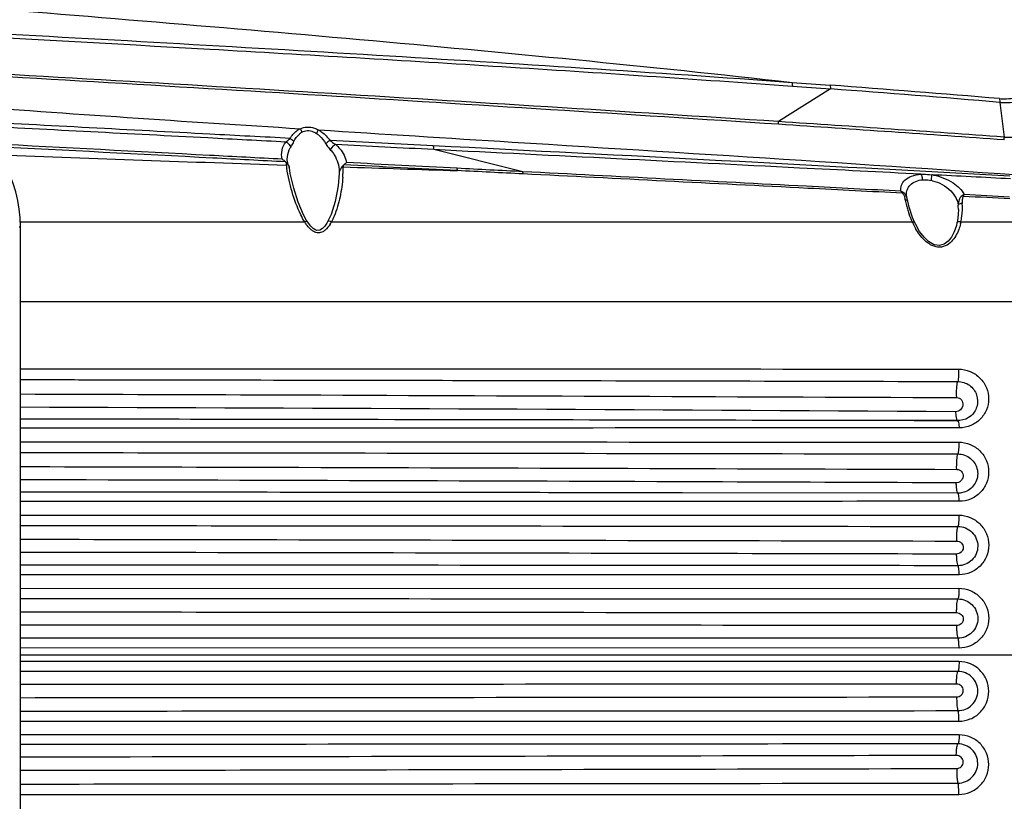
# Model space of a CAD drawing. Units: millimetres. Extents: x -3306 to 2469, y -5657 to -3611.
# Drawn here: x -1803 to -1655, y -4271 to -4154 of the extents above; entities that cross this region are included whole.
import ezdxf

# ---------------------------------------------------------------- set-up
doc = ezdxf.new("R2010")
doc.units = ezdxf.units.MM
doc.header["$LTSCALE"] = 46.255
doc.header["$PDMODE"] = 3
doc.header["$PDSIZE"] = 8
doc.layers.get('0').update_dxf_attribs({"linetype": 'CONTINUOUS'})
doc.layers.get('Defpoints').update_dxf_attribs({"linetype": 'CONTINUOUS'})
doc.layers.add('06___PRT_ALL_SURFS', color=7, linetype='CONTINUOUS')
doc.styles.get("Standard").update_dxf_attribs({"font": 'SimSun.ttf'})
doc.dimstyles.get("Standard").update_dxf_attribs({"dimtxt": 15, "dimasz": 20, "dimexe": 5, "dimexo": 2, "dimgap": 5, "dimtad": 1, "dimtoh": 1, "dimzin": 0, "dimdsep": 46, "dimtxsty": 'Standard', "dimcen": 0, "dimadec": 0, "dimazin": 0, "dimtp": 0.01, "dimtm": 0.01, "dimtfac": 1, "dimtofl": 0, "dimtmove": 0, "dimatfit": 3, "dimfxl": 1, "dimtolj": 1, "dimtzin": 0, "dimarcsym": 0})

# ---------------------------------------------------------------- blocks, each defined once
blk = doc.blocks.new('*D86')
at = {"color": 3, "lineweight": -2, "transparency": 16777216}
for p, q in [((-2064.15, -4173.2), (-2064.15, -4043.42)), ((-1587.15, -4169.92), (-1587.15, -4043.42)), ((-2052.15, -4044.42), (-1867.92, -4044.42)), ((-1599.15, -4044.42), (-1814.13, -4044.42))]:
    blk.add_line(p, q, dxfattribs=at)
at = {"color": 3, "lineweight": 200, "transparency": 16777216}
for points in [[(-2052.15, -4042.42), (-2052.15, -4046.42), (-2064.15, -4044.42)], [(-1599.15, -4042.42), (-1599.15, -4046.42), (-1587.15, -4044.42)]]:
    blk.add_solid(points, dxfattribs=at)
at = {"layer": 'Defpoints', "color": 0, "lineweight": 200, "transparency": 16777216}
for p in [(-1587.15, -4044.42), (-1587.15, -4171.92), (-2064.15, -4175.2)]:
    blk.add_point(p, dxfattribs=at)
at = {"color": 3, "transparency": 16777216, "insert": (-1841.02, -4044.42), "char_height": 15, "attachment_point": 5}
blk.add_mtext('\\A1;477.0', dxfattribs=at)
blk = doc.blocks.new('*D87')
at = {"color": 3, "lineweight": -2, "transparency": 16777216}
for p, q in [((-1830.65, -4123.37), (-1553.75, -4123.37)), ((-1554.75, -4135.37), (-1554.75, -4222.51)), ((-1554.75, -4362.85), (-1554.75, -4275.71)), ((-1801.14, -4374.85), (-1553.75, -4374.85))]:
    blk.add_line(p, q, dxfattribs=at)
at = {"color": 3, "lineweight": 200, "transparency": 16777216}
for points in [[(-1556.75, -4135.37), (-1552.75, -4135.37), (-1554.75, -4123.37)], [(-1556.75, -4362.85), (-1552.75, -4362.85), (-1554.75, -4374.85)]]:
    blk.add_solid(points, dxfattribs=at)
at = {"layer": 'Defpoints', "color": 0, "lineweight": 200, "transparency": 16777216}
for p in [(-1832.65, -4123.37), (-1803.14, -4374.85), (-1554.75, -4374.85)]:
    blk.add_point(p, dxfattribs=at)
at = {"color": 3, "transparency": 16777216, "insert": (-1554.75, -4249.11), "char_height": 15, "attachment_point": 5, "rotation": 90}
blk.add_mtext('\\A1;251.5', dxfattribs=at)
blk = doc.blocks.new('*D100')
at = {"color": 3, "lineweight": -2, "transparency": 16777216}
for p, q in [((-1600.6, -4157.44), (-1520.9, -4157.44)), ((-1521.9, -4169.44), (-1521.9, -4364.55)), ((-1521.9, -4613.37), (-1521.9, -4418.26)), ((-1741.25, -4625.37), (-1520.9, -4625.37))]:
    blk.add_line(p, q, dxfattribs=at)
at = {"color": 3, "lineweight": 200, "transparency": 16777216}
for points in [[(-1523.9, -4169.44), (-1519.9, -4169.44), (-1521.9, -4157.44)], [(-1523.9, -4613.37), (-1519.9, -4613.37), (-1521.9, -4625.37)]]:
    blk.add_solid(points, dxfattribs=at)
at = {"layer": 'Defpoints', "color": 0, "lineweight": 200, "transparency": 16777216}
for p in [(-1602.6, -4157.44), (-1743.25, -4625.37), (-1521.9, -4625.37)]:
    blk.add_point(p, dxfattribs=at)
at = {"color": 3, "transparency": 16777216, "insert": (-1521.9, -4391.41), "char_height": 15, "attachment_point": 5, "rotation": 90}
blk.add_mtext('\\A1;467.9', dxfattribs=at)

msp = doc.modelspace()

# ---------------------------------------------------------------- linework, layer by layer
at = {"color": 7, "linetype": 'Continuous'}
for p, q in [((-1681.455, -4164.404), (-1689.28, -4169.307)), ((-1656.016, -4166.417), (-1655.387, -4171.629)), ((-1727.667, -4176.832), (-1741.058, -4173.512)), ((-1763.046, -4174.958), (-1763.046, -4174.956)), ((-1763.006, -4175.383), (-1763.046, -4174.958)), ((-1762.867, -4175.878), (-1763.006, -4175.383)), ((-1762.818, -4176.002), (-1762.867, -4175.878)), ((-1762.599, -4177.094), (-1762.743, -4176.259)), ((-1755.246, -4176.773), (-1755.255, -4176.967)), ((-1755.246, -4176.771), (-1755.246, -4176.773)), ((-1754.659, -4175.899), (-1754.661, -4176.115)), ((-1755.255, -4176.967), (-1755.259, -4177.032)), ((-1669.994, -4180.651), (-1670.046, -4180.31)), ((-1670.046, -4180.315), (-1670.046, -4180.311)), ((-1669.973, -4180.718), (-1669.994, -4180.651)), ((-1669.929, -4180.858), (-1669.973, -4180.717)), ((-1669.973, -4180.718), (-1669.973, -4180.718)), ((-1669.839, -4181.231), (-1669.929, -4180.858)), ((-1669.839, -4181.232), (-1669.839, -4181.231)), ((-1669.626, -4182.163), (-1669.839, -4181.232)), ((-1669.128, -4183.695), (-1669.626, -4182.163)), ((-1662.246, -4182.503), (-1662.27, -4183.212)), ((-1662.246, -4182.501), (-1662.246, -4182.503)), ((-1760.091, -4184.251), (-1760.611, -4183.315)), ((-1756.46, -4183.249), (-1756.938, -4184.281)), ((-1668.826, -4184.406), (-1669.128, -4183.695)), ((-1662.27, -4183.212), (-1662.396, -4184.234)), ((-1803.305, -4185.089), (-1803.146, -4185.089)), ((-1803.193, -4184.371), (-1760.436, -4184.371)), ((-1803.146, -4510.3), (-1803.146, -4185.089)), ((-1759.884, -4184.563), (-1760.09, -4184.251)), ((-1759.53, -4185.009), (-1759.884, -4184.563)), ((-1759.14, -4185.374), (-1759.53, -4185.009)), ((-1758.909, -4185.524), (-1759.14, -4185.374)), ((-1757.419, -4185.015), (-1757.77, -4185.374)), ((-1757.109, -4184.576), (-1757.419, -4185.015)), ((-1756.938, -4184.282), (-1757.109, -4184.576)), ((-1756.938, -4184.281), (-1756.938, -4184.282)), ((-1756.42, -4184.371), (-1669.181, -4184.371)), ((-1668.645, -4184.782), (-1668.826, -4184.406)), ((-1668.826, -4184.406), (-1668.826, -4184.406)), ((-1662.396, -4184.234), (-1662.452, -4184.519)), ((-1661.863, -4184.371), (-1649.474, -4184.371)), ((-1665.959, -4187.747), (-1666.709, -4187.307)), ((-1642.146, -4196.371), (-1803.146, -4196.371)), ((-1763.279, -4208.113), (-1760.644, -4208.118)), ((-1760.644, -4208.118), (-1757.644, -4208.123)), ((-1766.67, -4214.034), (-1766.804, -4214.033)), ((-1766.498, -4214.034), (-1766.67, -4214.034)), ((-1662.336, -4214.23), (-1662.384, -4214.23)), ((-1719.708, -4225.033), (-1719.904, -4225.033)), ((-1662.128, -4237.346), (-1803.142, -4237.341)), ((-1803.143, -4239.401), (-1662.158, -4239.392)), ((-1662.306, -4246.878), (-1803.144, -4246.859)), ((-1662.143, -4248.354), (-1803.144, -4248.341)), ((-1803.146, -4249.371), (-1646.146, -4249.371)), ((-1662.143, -4250.387), (-1803.144, -4250.4)), ((-1662.306, -4251.864), (-1803.144, -4251.882)), ((-1803.143, -4259.341), (-1662.158, -4259.35)), ((-1662.128, -4261.395), (-1803.142, -4261.401))]:
    msp.add_line(p, q, dxfattribs=at)
for points in [[(-1763.261, -4175.393), (-1763.274, -4175.379), (-1763.288, -4175.365), (-1763.302, -4175.351)], [(-1760.611, -4183.315), (-1761.423, -4181.416), (-1762.087, -4179.323), (-1762.599, -4177.094)], [(-1755.259, -4177.032), (-1755.415, -4178.974), (-1755.839, -4181.282), (-1756.46, -4183.249)], [(-1757.77, -4185.374), (-1758.174, -4185.61), (-1758.609, -4185.638), (-1758.909, -4185.524)], [(-1666.709, -4187.307), (-1667.401, -4186.657), (-1668.063, -4185.791), (-1668.645, -4184.782)], [(-1662.452, -4184.519), (-1662.543, -4184.903), (-1662.872, -4185.866), (-1663.279, -4186.64), (-1663.776, -4187.261), (-1664.39, -4187.711), (-1665.096, -4187.902)], [(-1665.096, -4187.902), (-1665.84, -4187.791), (-1665.959, -4187.747)]]:
    msp.add_lwpolyline(points, dxfattribs=at)
for centre, radius, start, end in [((-2792.805, -21260.69), 17126.971, 86.3057586, 86.7699927), ((-2710.791, -19855.286), 15718.8, 86.2737935, 86.7746438), ((-1866.805, -6653.619), 2496.67, 85.158114, 85.743673), ((-1869.039, -6697.504), 2540.036, 85.189177, 85.76479), ((-1823.146, -4185.089), 20, 0, 60), ((-1421.735, 1214.44), 5395.498, 265.840789, 266.393665), ((-2183.045, -11625.104), 7472.129, 85.9505792, 86.2110759), ((-2124.525, -10689.974), 6534.772, 85.8827603, 86.1807239), ((-2862.344, -26371.517), 22226.868, 86.8848975, 87.108521), ((-1541.794, 2555.654), 6735.128, 267.748667, 268.1161526), ((-1765.405, -4177.538), 3.034, 46.11768, 47.46371), ((-1734.991, -4171.742), 28.505, 188.25168, 188.71687), ((-1734.682, -4171.694), 28.817, 188.71697, 189.24412), ((-1763.777, -4176.42), 1.046, 8.85249, 15.26396), ((-1754.138, -4177.076), 1.122, 164.52502, 174.43568), ((-1754.747, -4177.308), 1.196, 85.806, 94.49986), ((-1776.963, -4176.05), 22.303, 357.58978, 358.09026), ((-1776.648, -4176.059), 21.988, 358.08727, 359.85366), ((-1777.26, -4176.036), 22.601, 355.96092, 357.58728), ((-1667.435, -4183.449), 5.426, 76.25022, 78.56889), ((-1667.578, -4185.549), 8.363, 79.00107, 80.87443), ((-1671.358, -4181.198), 1.516, 54.38322, 71.12108), ((-1673.919, -4181.76), 3.755, 10.75945, 13.85207), ((-1656.54, -4178.45), 13.936, 190.79327, 191.8172), ((-1655.763, -4178.285), 14.731, 191.82271, 193.42191), ((-1655.313, -4178.181), 15.193, 193.41131, 196.15358), ((-1655.528, -4178.244), 14.969, 196.15054, 199.00353), ((-1674.284, -4182.499), 12.038, 359.98729, 3.04493), ((-1672.358, -4182.232), 10.715, 353.03829, 3.42566), ((-1656.678, -4178.657), 13.747, 198.93638, 204.55933), ((-1671.258, -4182.367), 9.607, 347.95797, 353.03683), ((-1753.751, -4180.202), 7.879, 211.9465, 212.59549), ((-1762.038, -4181.328), 6.389, 328.15795, 331.56426), ((-1657.897, -4179.197), 12.414, 204.6331, 205.52248), ((-1658.85, -4179.663), 11.353, 205.47102, 210.17211), ((-1670.533, -4182.516), 8.866, 345.9518, 347.92562), ((-2016.401, -63745.509), 59533.692, 89.65956909, 89.79476027)]:
    msp.add_arc(centre, radius, start, end, dxfattribs=at)
for points, knots in [([(-1948.521, -4142.556), (-1937.571, -4142.706), (-1915.719, -4143.606), (-1888.463, -4145.659), (-1866.674, -4147.486), (-1844.834, -4149.299), (-1817.54, -4151.495), (-1784.834, -4154.148), (-1741.381, -4157.848), (-1708.857, -4160.993), (-1687.234, -4163.412)], [0, 0, 0, 0, 0.1253133, 0.2501702, 0.3127669, 0.3755258, 0.5009532, 0.6261199, 0.7510168, 1, 1, 1, 1]), ([(-1939.604, -4149.49), (-1918.376, -4150.087), (-1886.592, -4151.788), (-1844.272, -4154.055), (-1802.172, -4156.289), (-1749.825, -4159.225), (-1708.037, -4161.9), (-1687.234, -4163.412)], [0, 0, 0, 0, 0.2520489, 0.3777117, 0.5030285, 0.7524328, 1, 1, 1, 1]), ([(-1863.106, -4153.642), (-1833.634, -4155.217), (-1789.527, -4157.511), (-1730.887, -4160.993), (-1701.721, -4162.926), (-1687.184, -4163.983)], [0, 0, 0, 0, 0.5024273, 0.7518652, 1, 1, 1, 1]), ([(-1687.234, -4163.412), (-1687.227, -4163.454), (-1687.201, -4163.644), (-1687.189, -4163.835), (-1687.184, -4163.983)], [0, 0, 0, 0, 0.2255706, 1, 1, 1, 1]), ([(-1681.505, -4163.834), (-1681.499, -4163.877), (-1681.473, -4164.066), (-1681.46, -4164.257), (-1681.455, -4164.404)], [0, 0, 0, 0, 0.2254673, 1, 1, 1, 1]), ([(-1656.07, -4165.858), (-1655.716, -4165.888), (-1654.421, -4165.924), (-1653.107, -4165.626), (-1652.267, -4165.204)], [0, 0, 0, 0, 0.2743525, 1, 1, 1, 1]), ([(-1656.07, -4165.858), (-1656.063, -4165.899), (-1656.035, -4166.084), (-1656.022, -4166.272), (-1656.016, -4166.417)], [0, 0, 0, 0, 0.224504, 1, 1, 1, 1]), ([(-1656.016, -4166.417), (-1655.624, -4166.447), (-1654.185, -4166.479), (-1652.724, -4166.184), (-1651.773, -4165.744)], [0, 0, 0, 0, 0.2729347, 1, 1, 1, 1]), ([(-1762.633, -4171.826), (-1766.649, -4171.616), (-1782.741, -4170.772), (-1798.833, -4169.919), (-1810.91, -4169.274)], [0, 0, 0, 0, 0.2495055, 1, 1, 1, 1]), ([(-1655.387, -4171.629), (-1654.092, -4171.729), (-1651.625, -4171.433), (-1649.522, -4170.131), (-1648.731, -4169.371)], [0, 0, 0, 0, 0.5421441, 1, 1, 1, 1]), ([(-1763.267, -4172.374), (-1767.168, -4172.173), (-1782.802, -4171.365), (-1798.436, -4170.546), (-1810.168, -4169.924)], [0, 0, 0, 0, 0.2495241, 1, 1, 1, 1]), ([(-1762.633, -4171.826), (-1762.544, -4171.675), (-1762.155, -4171.089), (-1761.599, -4170.594), (-1761.116, -4170.374)], [0, 0, 0, 0, 0.2478012, 1, 1, 1, 1]), ([(-1762.059, -4172.309), (-1761.855, -4171.889), (-1761.5, -4171.345), (-1760.991, -4170.974), (-1760.852, -4170.896)], [0, 0, 0, 0, 0.7460156, 1, 1, 1, 1]), ([(-1761.116, -4170.374), (-1760.794, -4170.225), (-1760.063, -4170.053), (-1759.326, -4170.174), (-1758.971, -4170.292)], [0, 0, 0, 0, 0.4873526, 1, 1, 1, 1]), ([(-1760.852, -4170.896), (-1760.603, -4170.757), (-1760.017, -4170.583), (-1759.422, -4170.708), (-1759.146, -4170.822)], [0, 0, 0, 0, 0.4880615, 1, 1, 1, 1]), ([(-1758.383, -4170.548), (-1758.407, -4170.588), (-1758.51, -4170.76), (-1758.606, -4170.936), (-1758.677, -4171.072)], [0, 0, 0, 0, 0.2311892, 1, 1, 1, 1]), ([(-1758.383, -4170.548), (-1758.203, -4170.644), (-1757.528, -4171.073), (-1756.968, -4171.664), (-1756.614, -4172.14)], [0, 0, 0, 0, 0.255428, 1, 1, 1, 1]), ([(-1758.383, -4170.548), (-1748.674, -4171.167), (-1710.001, -4173.581), (-1671.325, -4175.975), (-1642.381, -4178.088)], [0, 0, 0, 0, 0.2510561, 1, 1, 1, 1]), ([(-1763.814, -4174.955), (-1763.915, -4174.515), (-1763.957, -4173.581), (-1763.554, -4172.724), (-1763.267, -4172.374)], [0, 0, 0, 0, 0.4997555, 1, 1, 1, 1]), ([(-1763.267, -4172.374), (-1763.215, -4172.335), (-1762.993, -4172.165), (-1762.782, -4171.981), (-1762.633, -4171.826)], [0, 0, 0, 0, 0.2324231, 1, 1, 1, 1]), ([(-1763.267, -4172.374), (-1763.014, -4172.478), (-1762.714, -4172.735), (-1762.566, -4173.066), (-1762.541, -4173.149)], [0, 0, 0, 0, 0.7590902, 1, 1, 1, 1]), ([(-1762.633, -4171.826), (-1762.575, -4171.857), (-1762.36, -4171.988), (-1762.167, -4172.159), (-1762.059, -4172.309)], [0, 0, 0, 0, 0.2634761, 1, 1, 1, 1]), ([(-1762.541, -4173.149), (-1762.501, -4173.087), (-1762.327, -4172.815), (-1762.167, -4172.533), (-1762.059, -4172.309)], [0, 0, 0, 0, 0.2286599, 1, 1, 1, 1]), ([(-1758.677, -4171.072), (-1758.528, -4171.171), (-1757.974, -4171.608), (-1757.542, -4172.181), (-1757.27, -4172.63)], [0, 0, 0, 0, 0.2540439, 1, 1, 1, 1]), ([(-1756.614, -4172.14), (-1756.548, -4172.2), (-1756.285, -4172.424), (-1756.001, -4172.623), (-1755.783, -4172.759)], [0, 0, 0, 0, 0.2562269, 1, 1, 1, 1]), ([(-1655.344, -4172.067), (-1655.349, -4172.033), (-1655.369, -4171.888), (-1655.381, -4171.741), (-1655.387, -4171.629)], [0, 0, 0, 0, 0.2325734, 1, 1, 1, 1]), ([(-1763.814, -4174.955), (-1767.45, -4174.764), (-1782.017, -4173.998), (-1796.583, -4173.228), (-1807.513, -4172.646)], [0, 0, 0, 0, 0.2496181, 1, 1, 1, 1]), ([(-1763.302, -4175.351), (-1766.953, -4175.163), (-1781.578, -4174.406), (-1796.203, -4173.643), (-1807.177, -4173.064)], [0, 0, 0, 0, 0.2496155, 1, 1, 1, 1]), ([(-1763.046, -4174.956), (-1763.045, -4174.485), (-1762.929, -4173.84), (-1762.628, -4173.283), (-1762.541, -4173.149)], [0, 0, 0, 0, 0.7468004, 1, 1, 1, 1]), ([(-1757.27, -4172.63), (-1757.219, -4172.714), (-1757.012, -4173.032), (-1756.776, -4173.332), (-1756.586, -4173.539)], [0, 0, 0, 0, 0.2592629, 1, 1, 1, 1]), ([(-1755.783, -4172.759), (-1755.864, -4172.792), (-1756.195, -4172.976), (-1756.457, -4173.279), (-1756.586, -4173.539)], [0, 0, 0, 0, 0.2320023, 1, 1, 1, 1]), ([(-1756.586, -4173.539), (-1756.368, -4173.776), (-1755.646, -4174.712), (-1755.246, -4175.913), (-1755.246, -4176.771)], [0, 0, 0, 0, 0.2729772, 1, 1, 1, 1]), ([(-1755.783, -4172.759), (-1755.558, -4172.954), (-1754.807, -4173.705), (-1754.272, -4174.704), (-1754.147, -4175.46)], [0, 0, 0, 0, 0.2795625, 1, 1, 1, 1]), ([(-1741.123, -4172.947), (-1741.119, -4172.999), (-1741.106, -4173.188), (-1741.084, -4173.377), (-1741.058, -4173.512)], [0, 0, 0, 0, 0.2790503, 1, 1, 1, 1]), ([(-1667.879, -4177.207), (-1673.956, -4176.893), (-1698.349, -4175.65), (-1722.743, -4174.443), (-1741.058, -4173.512)], [0, 0, 0, 0, 0.2491537, 1, 1, 1, 1]), ([(-1761.024, -4183.297), (-1761.563, -4182.191), (-1762.396, -4179.89), (-1762.932, -4177.511), (-1763.125, -4176.324)], [0, 0, 0, 0, 0.505574, 1, 1, 1, 1]), ([(-1754.147, -4175.46), (-1754.182, -4175.483), (-1754.329, -4175.586), (-1754.467, -4175.704), (-1754.567, -4175.8)], [0, 0, 0, 0, 0.2313487, 1, 1, 1, 1]), ([(-1737.498, -4176.669), (-1737.499, -4176.636), (-1737.505, -4176.52), (-1737.515, -4176.404), (-1737.529, -4176.322)], [0, 0, 0, 0, 0.2814115, 1, 1, 1, 1]), ([(-1670.869, -4179.764), (-1675.591, -4179.516), (-1694.524, -4178.53), (-1713.457, -4177.565), (-1727.667, -4176.832)], [0, 0, 0, 0, 0.2494635, 1, 1, 1, 1]), ([(-1727.633, -4177.168), (-1727.635, -4177.136), (-1727.641, -4177.024), (-1727.652, -4176.912), (-1727.667, -4176.832)], [0, 0, 0, 0, 0.2816032, 1, 1, 1, 1]), ([(-1754.715, -4177.628), (-1754.786, -4178.627), (-1755.059, -4180.627), (-1755.62, -4182.576), (-1756.011, -4183.509)], [0, 0, 0, 0, 0.497385, 1, 1, 1, 1]), ([(-1670.641, -4180.06), (-1675.38, -4179.814), (-1694.377, -4178.839), (-1713.375, -4177.888), (-1727.633, -4177.168)], [0, 0, 0, 0, 0.24947, 1, 1, 1, 1]), ([(-1670.869, -4179.764), (-1670.909, -4179.466), (-1670.861, -4178.824), (-1670.267, -4177.97), (-1669.212, -4177.392), (-1668.354, -4177.238), (-1667.879, -4177.207)], [0, 0, 0, 0, 0.2038486, 0.4173577, 0.67664, 1, 1, 1, 1]), ([(-1670.046, -4180.31), (-1670.046, -4180.045), (-1669.959, -4179.502), (-1669.31, -4178.454), (-1668.316, -4178.1), (-1667.655, -4178.045)], [0, 0, 0, 0, 0.2208385, 0.4472397, 1, 1, 1, 1]), ([(-1667.879, -4177.207), (-1667.746, -4177.204), (-1667.202, -4177.201), (-1666.659, -4177.24), (-1666.251, -4177.291)], [0, 0, 0, 0, 0.2447381, 1, 1, 1, 1]), ([(-1667.879, -4177.207), (-1667.846, -4177.257), (-1667.717, -4177.52), (-1667.668, -4177.814), (-1667.655, -4178.045)], [0, 0, 0, 0, 0.2058241, 1, 1, 1, 1]), ([(-1667.655, -4178.045), (-1667.551, -4178.037), (-1667.117, -4178.018), (-1666.682, -4178.065), (-1666.36, -4178.13)], [0, 0, 0, 0, 0.2418663, 1, 1, 1, 1]), ([(-1666.251, -4177.291), (-1666.255, -4177.344), (-1666.282, -4177.625), (-1666.323, -4177.904), (-1666.36, -4178.13)], [0, 0, 0, 0, 0.1870042, 1, 1, 1, 1]), ([(-1666.146, -4178.178), (-1665.123, -4178.428), (-1663.413, -4179.353), (-1662.356, -4181.06), (-1662.263, -4181.859)], [0, 0, 0, 0, 0.5669406, 1, 1, 1, 1]), ([(-1665.982, -4177.339), (-1664.943, -4177.541), (-1663.167, -4178.22), (-1661.718, -4179.545), (-1661.356, -4180.267)], [0, 0, 0, 0, 0.5671856, 1, 1, 1, 1]), ([(-1670.868, -4179.764), (-1670.847, -4179.784), (-1670.761, -4179.874), (-1670.689, -4179.978), (-1670.641, -4180.06)], [0, 0, 0, 0, 0.2321675, 1, 1, 1, 1]), ([(-1670.641, -4180.06), (-1670.532, -4180.165), (-1670.396, -4180.44), (-1670.308, -4180.72), (-1670.273, -4180.861)], [0, 0, 0, 0, 0.5091776, 1, 1, 1, 1]), ([(-1669.839, -4181.231), (-1669.843, -4181.215), (-1669.874, -4181.14), (-1669.955, -4181.102), (-1670.015, -4181.085)], [0, 0, 0, 0, 0.210712, 1, 1, 1, 1]), ([(-1661.699, -4180.433), (-1661.917, -4180.571), (-1662.196, -4181.071), (-1662.268, -4181.593), (-1662.262, -4181.86)], [0, 0, 0, 0, 0.4905021, 1, 1, 1, 1]), ([(-1661.481, -4180.539), (-1661.601, -4180.669), (-1661.664, -4181.059), (-1661.673, -4181.409), (-1661.662, -4181.592)], [0, 0, 0, 0, 0.4912164, 1, 1, 1, 1]), ([(-1661.481, -4180.539), (-1661.47, -4180.513), (-1661.431, -4180.421), (-1661.39, -4180.329), (-1661.356, -4180.267)], [0, 0, 0, 0, 0.2860904, 1, 1, 1, 1]), ([(-1661.662, -4181.591), (-1661.732, -4181.586), (-1661.946, -4181.594), (-1662.24, -4181.706), (-1662.262, -4181.86)], [0, 0, 0, 0, 0.3100618, 1, 1, 1, 1]), ([(-1760.436, -4184.371), (-1760.361, -4184.329), (-1760.274, -4184.293), (-1760.111, -4184.22), (-1760.091, -4184.251)], [0, 0, 0, 0, 0.6993478, 1, 1, 1, 1]), ([(-1756.42, -4184.371), (-1756.524, -4184.314), (-1756.667, -4184.247), (-1756.907, -4184.226), (-1756.938, -4184.281)], [0, 0, 0, 0, 0.6533378, 1, 1, 1, 1]), ([(-1669.181, -4184.371), (-1669.14, -4184.359), (-1669.031, -4184.336), (-1668.859, -4184.334), (-1668.826, -4184.406)], [0, 0, 0, 0, 0.3495176, 1, 1, 1, 1]), ([(-1666.779, -4187.569), (-1666.982, -4187.426), (-1667.724, -4186.795), (-1668.301, -4185.993), (-1668.665, -4185.369)], [0, 0, 0, 0, 0.2561156, 1, 1, 1, 1]), ([(-1662.187, -4185.497), (-1662.311, -4185.831), (-1662.61, -4186.487), (-1663.254, -4187.379), (-1664.184, -4188.081), (-1664.995, -4188.199), (-1665.392, -4188.149)], [0, 0, 0, 0, 0.2388488, 0.4810526, 0.7320272, 1, 1, 1, 1]), ([(-1661.863, -4184.371), (-1661.929, -4184.353), (-1662.121, -4184.319), (-1662.422, -4184.381), (-1662.451, -4184.519)], [0, 0, 0, 0, 0.3240596, 1, 1, 1, 1]), ([(-1757.729, -4185.851), (-1757.932, -4185.955), (-1758.402, -4186.079), (-1758.863, -4185.932), (-1759.069, -4185.822)], [0, 0, 0, 0, 0.4940503, 1, 1, 1, 1]), ([(-1803.145, -4208.046), (-1799.82, -4208.051), (-1786.532, -4208.072), (-1773.243, -4208.095), (-1763.279, -4208.113)], [0, 0, 0, 0, 0.2502109, 1, 1, 1, 1]), ([(-1757.644, -4208.123), (-1749.683, -4208.138), (-1717.916, -4208.201), (-1686.149, -4208.275), (-1662.343, -4208.33)], [0, 0, 0, 0, 0.2506071, 1, 1, 1, 1]), ([(-1766.804, -4214.033), (-1769.83, -4214.029), (-1781.943, -4214.01), (-1794.056, -4213.993), (-1803.142, -4213.982)], [0, 0, 0, 0, 0.2498313, 1, 1, 1, 1]), ([(-1662.384, -4214.23), (-1671.041, -4214.213), (-1705.745, -4214.142), (-1740.45, -4214.075), (-1766.498, -4214.034)], [0, 0, 0, 0, 0.2494314, 1, 1, 1, 1]), ([(-1662.088, -4215.292), (-1673.808, -4215.299), (-1720.825, -4215.323), (-1767.843, -4215.332), (-1803.141, -4215.335)], [0, 0, 0, 0, 0.2492555, 1, 1, 1, 1]), ([(-1803.141, -4217.406), (-1791.364, -4217.406), (-1744.381, -4217.409), (-1697.399, -4217.422), (-1662.194, -4217.437)], [0, 0, 0, 0, 0.2506787, 1, 1, 1, 1]), ([(-1803.143, -4219.003), (-1791.378, -4219.015), (-1744.438, -4219.072), (-1697.499, -4219.155), (-1662.326, -4219.215)], [0, 0, 0, 0, 0.2506538, 1, 1, 1, 1]), ([(-1803.145, -4221.112), (-1791.395, -4221.139), (-1744.511, -4221.256), (-1697.627, -4221.421), (-1662.494, -4221.532)], [0, 0, 0, 0, 0.2506227, 1, 1, 1, 1]), ([(-1662.606, -4223.554), (-1674.289, -4223.51), (-1721.135, -4223.326), (-1767.981, -4223.173), (-1803.145, -4223.095)], [0, 0, 0, 0, 0.2493747, 1, 1, 1, 1]), ([(-1719.904, -4225.033), (-1726.831, -4225.024), (-1754.578, -4224.988), (-1782.324, -4224.958), (-1803.143, -4224.94)], [0, 0, 0, 0, 0.249664, 1, 1, 1, 1]), ([(-1662.111, -4226.325), (-1673.835, -4226.328), (-1720.846, -4226.336), (-1767.856, -4226.338), (-1803.143, -4226.338)], [0, 0, 0, 0, 0.2493951, 1, 1, 1, 1]), ([(-1803.145, -4228.402), (-1791.372, -4228.402), (-1744.381, -4228.402), (-1697.391, -4228.404), (-1662.174, -4228.408)], [0, 0, 0, 0, 0.2505488, 1, 1, 1, 1]), ([(-1803.145, -4229.962), (-1791.384, -4229.97), (-1744.44, -4230.006), (-1697.496, -4230.061), (-1662.314, -4230.1)], [0, 0, 0, 0, 0.2505351, 1, 1, 1, 1]), ([(-1803.145, -4232.021), (-1791.4, -4232.038), (-1744.517, -4232.114), (-1697.633, -4232.224), (-1662.495, -4232.297)], [0, 0, 0, 0, 0.2505184, 1, 1, 1, 1]), ([(-1662.557, -4234.251), (-1674.247, -4234.227), (-1721.11, -4234.129), (-1767.973, -4234.042), (-1803.145, -4233.997)], [0, 0, 0, 0, 0.2494547, 1, 1, 1, 1]), ([(-1662.311, -4235.995), (-1674.021, -4235.986), (-1720.965, -4235.95), (-1767.909, -4235.916), (-1803.142, -4235.899)], [0, 0, 0, 0, 0.2494607, 1, 1, 1, 1]), ([(-1803.143, -4240.922), (-1791.384, -4240.925), (-1744.439, -4240.942), (-1697.494, -4240.965), (-1662.307, -4240.981)], [0, 0, 0, 0, 0.2504787, 1, 1, 1, 1]), ([(-1803.145, -4242.93), (-1791.403, -4242.937), (-1744.523, -4242.969), (-1697.643, -4243.013), (-1662.504, -4243.044)], [0, 0, 0, 0, 0.2504718, 1, 1, 1, 1]), ([(-1662.524, -4244.968), (-1674.219, -4244.962), (-1721.092, -4244.937), (-1767.966, -4244.915), (-1803.145, -4244.903)], [0, 0, 0, 0, 0.2494879, 1, 1, 1, 1]), ([(-1662.524, -4253.774), (-1674.219, -4253.78), (-1721.092, -4253.805), (-1767.966, -4253.827), (-1803.145, -4253.839)], [0, 0, 0, 0, 0.2494879, 1, 1, 1, 1]), ([(-1803.145, -4255.811), (-1791.403, -4255.804), (-1744.523, -4255.773), (-1697.643, -4255.728), (-1662.504, -4255.697)], [0, 0, 0, 0, 0.2504718, 1, 1, 1, 1]), ([(-1803.143, -4257.82), (-1791.384, -4257.816), (-1744.439, -4257.8), (-1697.494, -4257.777), (-1662.307, -4257.76)], [0, 0, 0, 0, 0.2504787, 1, 1, 1, 1]), ([(-1662.311, -4262.747), (-1674.021, -4262.755), (-1720.965, -4262.792), (-1767.909, -4262.825), (-1803.142, -4262.842)], [0, 0, 0, 0, 0.2494607, 1, 1, 1, 1]), ([(-1662.557, -4264.491), (-1674.247, -4264.515), (-1721.11, -4264.613), (-1767.973, -4264.7), (-1803.145, -4264.744)], [0, 0, 0, 0, 0.2494547, 1, 1, 1, 1]), ([(-1803.145, -4266.721), (-1791.4, -4266.704), (-1744.517, -4266.628), (-1697.633, -4266.518), (-1662.495, -4266.444)], [0, 0, 0, 0, 0.2505184, 1, 1, 1, 1]), ([(-1803.145, -4268.78), (-1791.384, -4268.772), (-1744.44, -4268.736), (-1697.496, -4268.681), (-1662.314, -4268.642)], [0, 0, 0, 0, 0.2505351, 1, 1, 1, 1]), ([(-1803.145, -4270.339), (-1791.372, -4270.339), (-1744.381, -4270.34), (-1697.391, -4270.338), (-1662.174, -4270.334)], [0, 0, 0, 0, 0.2505488, 1, 1, 1, 1])]:
    msp.add_open_spline(points, degree=3, knots=knots, dxfattribs=at)
for points in [[(-1687.234, -4163.412), (-1685.324, -4163.551), (-1683.415, -4163.692), (-1681.505, -4163.834)], [(-1687.184, -4163.983), (-1685.274, -4164.122), (-1683.364, -4164.262), (-1681.455, -4164.404)], [(-1689.246, -4169.715), (-1689.263, -4169.58), (-1689.273, -4169.443), (-1689.28, -4169.307)], [(-1761.116, -4170.374), (-1761.006, -4170.535), (-1760.918, -4170.713), (-1760.852, -4170.896)], [(-1759.146, -4170.822), (-1758.982, -4170.89), (-1758.825, -4170.975), (-1758.677, -4171.072)], [(-1758.971, -4170.292), (-1758.769, -4170.36), (-1758.571, -4170.447), (-1758.383, -4170.548)], [(-1756.614, -4172.14), (-1756.854, -4172.271), (-1757.076, -4172.438), (-1757.27, -4172.63)], [(-1741.123, -4172.947), (-1746.286, -4172.678), (-1751.45, -4172.41), (-1756.614, -4172.14)], [(-1741.058, -4173.512), (-1745.966, -4173.262), (-1750.874, -4173.011), (-1755.783, -4172.759)], [(-1763.814, -4174.955), (-1763.65, -4175.055), (-1763.496, -4175.173), (-1763.354, -4175.303)], [(-1763.261, -4175.393), (-1763.253, -4175.491), (-1763.234, -4175.588), (-1763.222, -4175.686)], [(-1763.261, -4175.393), (-1763.086, -4175.574), (-1762.916, -4175.771), (-1762.818, -4176.002)], [(-1763.222, -4175.686), (-1763.215, -4175.735), (-1763.21, -4175.784), (-1763.201, -4175.833)], [(-1762.818, -4176.002), (-1762.798, -4176.048), (-1762.781, -4176.096), (-1762.768, -4176.145)], [(-1754.841, -4176.116), (-1755.001, -4176.313), (-1755.152, -4176.532), (-1755.219, -4176.777)], [(-1754.66, -4175.9), (-1754.72, -4175.972), (-1754.782, -4176.043), (-1754.841, -4176.116)], [(-1754.66, -4176.115), (-1748.939, -4176.303), (-1743.219, -4176.486), (-1737.498, -4176.669)], [(-1754.567, -4175.8), (-1754.6, -4175.831), (-1754.634, -4175.862), (-1754.653, -4175.903)], [(-1737.498, -4176.669), (-1743.188, -4176.38), (-1748.878, -4176.091), (-1754.567, -4175.8)], [(-1737.529, -4176.322), (-1743.068, -4176.035), (-1748.608, -4175.748), (-1754.147, -4175.46)], [(-1727.667, -4176.832), (-1730.954, -4176.663), (-1734.242, -4176.492), (-1737.529, -4176.322)], [(-1727.633, -4177.168), (-1730.922, -4177.002), (-1734.21, -4176.835), (-1737.498, -4176.669)], [(-1654.4, -4177.909), (-1658.35, -4177.701), (-1662.301, -4177.496), (-1666.251, -4177.291)], [(-1670.58, -4180.018), (-1670.601, -4180.031), (-1670.621, -4180.046), (-1670.641, -4180.06)], [(-1670.476, -4179.966), (-1670.513, -4179.978), (-1670.547, -4179.997), (-1670.58, -4180.018)], [(-1670.338, -4180.085), (-1670.381, -4180.042), (-1670.426, -4180.002), (-1670.476, -4179.966)], [(-1669.973, -4180.718), (-1670.05, -4180.487), (-1670.168, -4180.259), (-1670.338, -4180.085)], [(-1670.015, -4181.085), (-1670.084, -4181.066), (-1670.158, -4181.06), (-1670.23, -4181.063)], [(-1661.356, -4180.267), (-1661.477, -4180.304), (-1661.593, -4180.363), (-1661.699, -4180.433)], [(-1661.481, -4180.539), (-1661.547, -4180.492), (-1661.621, -4180.453), (-1661.699, -4180.433)], [(-1654.498, -4180.909), (-1656.826, -4180.785), (-1659.153, -4180.662), (-1661.481, -4180.539)], [(-1654.546, -4180.631), (-1656.816, -4180.509), (-1659.086, -4180.388), (-1661.356, -4180.267)], [(-1760.436, -4184.371), (-1760.652, -4184.024), (-1760.845, -4183.664), (-1761.024, -4183.297)], [(-1756.011, -4183.509), (-1756.134, -4183.802), (-1756.269, -4184.091), (-1756.42, -4184.371)], [(-1760.057, -4184.921), (-1760.175, -4184.768), (-1760.285, -4184.609), (-1760.389, -4184.446)], [(-1759.449, -4185.563), (-1759.676, -4185.376), (-1759.876, -4185.154), (-1760.057, -4184.921)], [(-1759.069, -4185.822), (-1759.204, -4185.749), (-1759.331, -4185.661), (-1759.449, -4185.563)], [(-1757.351, -4185.595), (-1757.467, -4185.693), (-1757.594, -4185.782), (-1757.729, -4185.851)], [(-1756.61, -4184.699), (-1756.815, -4185.028), (-1757.055, -4185.345), (-1757.351, -4185.595)], [(-1661.932, -4184.668), (-1662.002, -4184.949), (-1662.087, -4185.226), (-1662.187, -4185.497)], [(-1666.05, -4187.974), (-1666.308, -4187.87), (-1666.552, -4187.73), (-1666.779, -4187.569)], [(-1665.392, -4188.149), (-1665.617, -4188.12), (-1665.839, -4188.059), (-1666.05, -4187.974)]]:
    msp.add_open_spline(points, degree=3, dxfattribs=at)
at = {"layer": '06___PRT_ALL_SURFS', "color": 7, "linetype": 'Continuous'}
for p, q in [((-1660.46, -4213.574), (-1660.463, -4213.576)), ((-1751.385, -4214.058), (-1766.804, -4214.033)), ((-1662.002, -4214.198), (-1662.302, -4214.212)), ((-1661.217, -4224.905), (-1661.22, -4224.907))]:
    msp.add_line(p, q, dxfattribs=at)
for points in [[(-1660.463, -4213.576), (-1661.126, -4213.973), (-1662.002, -4214.198)], [(-1662.302, -4214.212), (-1707.656, -4214.134), (-1751.385, -4214.058)], [(-1662.308, -4225.111), (-1703.723, -4225.055), (-1719.904, -4225.033)], [(-1661.22, -4224.907), (-1661.995, -4225.095), (-1662.308, -4225.111)]]:
    msp.add_lwpolyline(points, dxfattribs=at)
msp.add_arc((-1662.338, -4225.079), 0.039, 259.92008, 269.55965, dxfattribs=at)
for points, knots in [([(-1803.145, -4206.41), (-1791.36, -4206.412), (-1744.385, -4206.421), (-1697.41, -4206.448), (-1662.221, -4206.48)], [0, 0, 0, 0, 0.2508925, 1, 1, 1, 1]), ([(-1662.221, -4206.48), (-1662.2, -4206.832), (-1662.209, -4207.45), (-1662.263, -4208.075), (-1662.343, -4208.33)], [0, 0, 0, 0, 0.5687776, 1, 1, 1, 1]), ([(-1662.221, -4206.48), (-1661.628, -4206.48), (-1660.429, -4206.721), (-1658.923, -4207.729), (-1657.927, -4209.216), (-1657.585, -4210.938), (-1657.924, -4212.638), (-1658.886, -4214.081), (-1660.343, -4215.06), (-1661.507, -4215.292), (-1662.088, -4215.292)], [0, 0, 0, 0, 0.1285872, 0.257362, 0.3836936, 0.5069767, 0.6285141, 0.7502532, 0.8738233, 1, 1, 1, 1]), ([(-1662.497, -4210.747), (-1662.522, -4210.286), (-1662.511, -4209.479), (-1662.444, -4208.663), (-1662.343, -4208.33)], [0, 0, 0, 0, 0.5703674, 1, 1, 1, 1]), ([(-1662.343, -4208.33), (-1661.727, -4208.332), (-1660.473, -4208.734), (-1659.333, -4210.286), (-1659.298, -4212.173), (-1660.005, -4213.209), (-1660.46, -4213.574)], [0, 0, 0, 0, 0.2576286, 0.5110983, 0.7561356, 1, 1, 1, 1]), ([(-1803.145, -4210.206), (-1791.387, -4210.243), (-1744.504, -4210.4), (-1697.621, -4210.607), (-1662.497, -4210.747)], [0, 0, 0, 0, 0.2508037, 1, 1, 1, 1]), ([(-1662.497, -4210.747), (-1662.358, -4210.747), (-1662.076, -4210.812), (-1661.651, -4211.177), (-1661.485, -4211.891), (-1661.87, -4212.646), (-1662.41, -4212.869), (-1662.675, -4212.868)], [0, 0, 0, 0, 0.1301862, 0.2602465, 0.5079631, 0.7512136, 1, 1, 1, 1]), ([(-1662.675, -4212.868), (-1662.673, -4212.923), (-1662.661, -4213.13), (-1662.644, -4213.337), (-1662.626, -4213.489)], [0, 0, 0, 0, 0.2653111, 1, 1, 1, 1]), ([(-1662.626, -4213.489), (-1662.607, -4213.645), (-1662.566, -4213.888), (-1662.502, -4214.139), (-1662.446, -4214.213)], [0, 0, 0, 0, 0.6307762, 1, 1, 1, 1]), ([(-1662.422, -4214.239), (-1662.416, -4214.243), (-1662.404, -4214.251), (-1662.391, -4214.254), (-1662.384, -4214.254)], [0, 0, 0, 0, 0.5311841, 1, 1, 1, 1]), ([(-1662.141, -4214.674), (-1662.157, -4214.559), (-1662.181, -4214.425), (-1662.252, -4214.213), (-1662.302, -4214.212)], [0, 0, 0, 0, 0.7011451, 1, 1, 1, 1]), ([(-1662.088, -4215.292), (-1662.091, -4215.236), (-1662.101, -4215.03), (-1662.12, -4214.823), (-1662.141, -4214.674)], [0, 0, 0, 0, 0.2719217, 1, 1, 1, 1]), ([(-1662.194, -4217.437), (-1662.181, -4217.788), (-1662.186, -4218.286), (-1662.248, -4218.879), (-1662.292, -4219.121), (-1662.326, -4219.215)], [0, 0, 0, 0, 0.5890132, 0.8323973, 1, 1, 1, 1]), ([(-1662.194, -4217.437), (-1661.607, -4217.438), (-1660.418, -4217.676), (-1658.92, -4218.681), (-1657.925, -4220.174), (-1657.581, -4221.915), (-1657.923, -4223.641), (-1658.898, -4225.105), (-1660.363, -4226.092), (-1661.53, -4226.325), (-1662.111, -4226.325)], [0, 0, 0, 0, 0.1268932, 0.2540854, 0.3801399, 0.5044679, 0.6276269, 0.7507075, 0.8746795, 1, 1, 1, 1]), ([(-1662.494, -4221.532), (-1662.509, -4221.074), (-1662.502, -4220.425), (-1662.424, -4219.653), (-1662.367, -4219.338), (-1662.326, -4219.215)], [0, 0, 0, 0, 0.5904253, 0.8328305, 1, 1, 1, 1]), ([(-1662.326, -4219.215), (-1661.646, -4219.217), (-1660.249, -4219.713), (-1659.151, -4221.595), (-1659.504, -4223.722), (-1660.601, -4224.663), (-1661.217, -4224.905)], [0, 0, 0, 0, 0.2542276, 0.505848, 0.7525481, 1, 1, 1, 1]), ([(-1662.494, -4221.532), (-1662.232, -4221.533), (-1661.684, -4221.771), (-1661.439, -4222.601), (-1661.818, -4223.35), (-1662.349, -4223.555), (-1662.606, -4223.554)], [0, 0, 0, 0, 0.2534838, 0.5035736, 0.7503404, 1, 1, 1, 1]), ([(-1662.606, -4223.554), (-1662.6, -4223.758), (-1662.582, -4224.125), (-1662.527, -4224.622), (-1662.464, -4224.916), (-1662.395, -4225.108), (-1662.345, -4225.117)], [0, 0, 0, 0, 0.3815232, 0.6936185, 0.9043004, 1, 1, 1, 1]), ([(-1662.111, -4226.325), (-1662.115, -4226.165), (-1662.128, -4225.878), (-1662.17, -4225.486), (-1662.213, -4225.265), (-1662.271, -4225.112), (-1662.308, -4225.111)], [0, 0, 0, 0, 0.3852254, 0.7009561, 0.9103386, 1, 1, 1, 1]), ([(-1662.174, -4228.408), (-1662.167, -4228.755), (-1662.174, -4229.239), (-1662.238, -4229.801), (-1662.28, -4230.021), (-1662.314, -4230.1)], [0, 0, 0, 0, 0.6109367, 0.8485543, 1, 1, 1, 1]), ([(-1662.174, -4228.408), (-1661.591, -4228.408), (-1660.409, -4228.645), (-1658.918, -4229.648), (-1657.923, -4231.144), (-1657.578, -4232.897), (-1657.924, -4234.642), (-1658.908, -4236.121), (-1660.38, -4237.113), (-1661.549, -4237.346), (-1662.128, -4237.346)], [0, 0, 0, 0, 0.1257, 0.2517876, 0.3775522, 0.5025796, 0.6269448, 0.7510341, 0.8752629, 1, 1, 1, 1]), ([(-1662.495, -4232.297), (-1662.503, -4231.846), (-1662.492, -4231.218), (-1662.41, -4230.487), (-1662.356, -4230.203), (-1662.314, -4230.1)], [0, 0, 0, 0, 0.6121911, 0.8488672, 1, 1, 1, 1]), ([(-1662.314, -4230.1), (-1661.926, -4230.1), (-1661.142, -4230.255), (-1660.147, -4230.914), (-1659.481, -4231.905), (-1659.254, -4233.071), (-1659.496, -4234.228), (-1660.164, -4235.199), (-1661.15, -4235.845), (-1661.926, -4235.995), (-1662.311, -4235.995)], [0, 0, 0, 0, 0.125719, 0.2518141, 0.3775943, 0.5026166, 0.6269468, 0.7510022, 0.8752289, 1, 1, 1, 1]), ([(-1662.495, -4232.297), (-1662.239, -4232.298), (-1661.703, -4232.506), (-1661.405, -4233.308), (-1661.78, -4234.059), (-1662.304, -4234.251), (-1662.557, -4234.251)], [0, 0, 0, 0, 0.2519451, 0.5022637, 0.7505814, 1, 1, 1, 1]), ([(-1662.557, -4234.251), (-1662.554, -4234.474), (-1662.538, -4234.885), (-1662.49, -4235.417), (-1662.43, -4235.769), (-1662.369, -4235.938), (-1662.331, -4235.99), (-1662.311, -4235.995)], [0, 0, 0, 0, 0.3762202, 0.6895879, 0.9031947, 0.9656088, 1, 1, 1, 1]), ([(-1662.128, -4237.346), (-1662.13, -4237.174), (-1662.142, -4236.861), (-1662.175, -4236.432), (-1662.227, -4236.18), (-1662.268, -4236.005), (-1662.311, -4235.995)], [0, 0, 0, 0, 0.375195, 0.6903695, 0.9051791, 1, 1, 1, 1]), ([(-1662.158, -4239.392), (-1662.156, -4239.57), (-1662.161, -4239.909), (-1662.186, -4240.373), (-1662.233, -4240.723), (-1662.271, -4240.92), (-1662.307, -4240.982)], [0, 0, 0, 0, 0.3334399, 0.6351557, 0.8662014, 1, 1, 1, 1]), ([(-1662.158, -4239.392), (-1661.577, -4239.391), (-1660.4, -4239.627), (-1658.915, -4240.628), (-1657.922, -4242.124), (-1657.577, -4243.882), (-1657.925, -4245.638), (-1658.915, -4247.125), (-1660.393, -4248.121), (-1661.564, -4248.355), (-1662.143, -4248.354)], [0, 0, 0, 0, 0.1250021, 0.2503053, 0.3757358, 0.5010406, 0.6260859, 0.7508806, 0.875476, 1, 1, 1, 1]), ([(-1662.504, -4243.044), (-1662.506, -4242.812), (-1662.499, -4242.371), (-1662.465, -4241.769), (-1662.404, -4241.316), (-1662.354, -4241.062), (-1662.307, -4240.982)], [0, 0, 0, 0, 0.3353259, 0.6361859, 0.8663986, 1, 1, 1, 1]), ([(-1662.307, -4240.982), (-1661.922, -4240.982), (-1661.142, -4241.134), (-1660.15, -4241.787), (-1659.481, -4242.772), (-1659.249, -4243.939), (-1659.487, -4245.103), (-1660.158, -4246.08), (-1661.146, -4246.728), (-1661.922, -4246.878), (-1662.306, -4246.878)], [0, 0, 0, 0, 0.1250297, 0.2503355, 0.375763, 0.5010544, 0.6260734, 0.750843, 0.8754382, 1, 1, 1, 1]), ([(-1662.504, -4243.044), (-1662.252, -4243.045), (-1661.724, -4243.238), (-1661.389, -4244.018), (-1661.75, -4244.779), (-1662.273, -4244.968), (-1662.524, -4244.968)], [0, 0, 0, 0, 0.2508622, 0.5010074, 0.750412, 1, 1, 1, 1]), ([(-1662.524, -4244.968), (-1662.523, -4245.197), (-1662.511, -4245.622), (-1662.474, -4246.198), (-1662.406, -4246.596), (-1662.359, -4246.827), (-1662.306, -4246.878)], [0, 0, 0, 0, 0.355159, 0.6625032, 0.8853191, 1, 1, 1, 1]), ([(-1662.143, -4248.354), (-1662.144, -4248.178), (-1662.152, -4247.85), (-1662.179, -4247.405), (-1662.231, -4247.097), (-1662.265, -4246.918), (-1662.306, -4246.878)], [0, 0, 0, 0, 0.3532928, 0.6616281, 0.8852439, 1, 1, 1, 1]), ([(-1662.143, -4250.387), (-1662.144, -4250.563), (-1662.152, -4250.891), (-1662.179, -4251.336), (-1662.231, -4251.645), (-1662.265, -4251.824), (-1662.306, -4251.864)], [0, 0, 0, 0, 0.3532928, 0.6616281, 0.8852439, 1, 1, 1, 1]), ([(-1662.158, -4259.35), (-1661.577, -4259.35), (-1660.4, -4259.114), (-1658.915, -4258.113), (-1657.922, -4256.618), (-1657.577, -4254.859), (-1657.925, -4253.104), (-1658.915, -4251.617), (-1660.393, -4250.621), (-1661.564, -4250.387), (-1662.143, -4250.387)], [0, 0, 0, 0, 0.1250021, 0.2503053, 0.3757358, 0.5010406, 0.6260859, 0.7508806, 0.875476, 1, 1, 1, 1]), ([(-1662.524, -4253.774), (-1662.523, -4253.545), (-1662.511, -4253.119), (-1662.474, -4252.544), (-1662.406, -4252.145), (-1662.359, -4251.915), (-1662.306, -4251.864)], [0, 0, 0, 0, 0.355159, 0.6625032, 0.8853191, 1, 1, 1, 1]), ([(-1662.307, -4257.76), (-1661.922, -4257.76), (-1661.142, -4257.607), (-1660.15, -4256.955), (-1659.481, -4255.969), (-1659.249, -4254.802), (-1659.487, -4253.639), (-1660.158, -4252.661), (-1661.146, -4252.014), (-1661.922, -4251.863), (-1662.306, -4251.864)], [0, 0, 0, 0, 0.1250297, 0.2503355, 0.375763, 0.5010544, 0.6260734, 0.750843, 0.8754382, 1, 1, 1, 1]), ([(-1662.504, -4255.697), (-1662.252, -4255.697), (-1661.724, -4255.503), (-1661.389, -4254.724), (-1661.75, -4253.963), (-1662.273, -4253.774), (-1662.524, -4253.774)], [0, 0, 0, 0, 0.2508622, 0.5010074, 0.750412, 1, 1, 1, 1]), ([(-1662.504, -4255.697), (-1662.506, -4255.93), (-1662.499, -4256.371), (-1662.465, -4256.973), (-1662.404, -4257.426), (-1662.354, -4257.68), (-1662.307, -4257.76)], [0, 0, 0, 0, 0.3353259, 0.6361859, 0.8663986, 1, 1, 1, 1]), ([(-1662.158, -4259.35), (-1662.156, -4259.172), (-1662.161, -4258.832), (-1662.186, -4258.368), (-1662.233, -4258.018), (-1662.271, -4257.822), (-1662.307, -4257.76)], [0, 0, 0, 0, 0.3334399, 0.6351557, 0.8662014, 1, 1, 1, 1]), ([(-1662.128, -4261.395), (-1662.13, -4261.568), (-1662.142, -4261.88), (-1662.175, -4262.31), (-1662.227, -4262.562), (-1662.268, -4262.737), (-1662.311, -4262.747)], [0, 0, 0, 0, 0.375195, 0.6903695, 0.9051791, 1, 1, 1, 1]), ([(-1662.174, -4270.334), (-1661.591, -4270.334), (-1660.409, -4270.097), (-1658.918, -4269.094), (-1657.923, -4267.598), (-1657.578, -4265.844), (-1657.924, -4264.099), (-1658.908, -4262.621), (-1660.38, -4261.628), (-1661.549, -4261.395), (-1662.128, -4261.395)], [0, 0, 0, 0, 0.1257, 0.2517876, 0.3775522, 0.5025796, 0.6269448, 0.7510341, 0.8752629, 1, 1, 1, 1]), ([(-1662.557, -4264.491), (-1662.554, -4264.267), (-1662.538, -4263.856), (-1662.49, -4263.324), (-1662.43, -4262.973), (-1662.369, -4262.803), (-1662.331, -4262.751), (-1662.311, -4262.747)], [0, 0, 0, 0, 0.3762202, 0.6895879, 0.9031947, 0.9656088, 1, 1, 1, 1]), ([(-1662.314, -4268.642), (-1661.926, -4268.641), (-1661.142, -4268.486), (-1660.147, -4267.827), (-1659.481, -4266.837), (-1659.254, -4265.671), (-1659.496, -4264.514), (-1660.164, -4263.542), (-1661.15, -4262.897), (-1661.926, -4262.746), (-1662.311, -4262.747)], [0, 0, 0, 0, 0.125719, 0.2518141, 0.3775943, 0.5026166, 0.6269468, 0.7510022, 0.8752289, 1, 1, 1, 1]), ([(-1662.495, -4266.444), (-1662.239, -4266.443), (-1661.703, -4266.236), (-1661.405, -4265.434), (-1661.78, -4264.683), (-1662.304, -4264.49), (-1662.557, -4264.491)], [0, 0, 0, 0, 0.2519451, 0.5022637, 0.7505814, 1, 1, 1, 1]), ([(-1662.495, -4266.444), (-1662.503, -4266.895), (-1662.492, -4267.524), (-1662.41, -4268.255), (-1662.356, -4268.539), (-1662.314, -4268.642)], [0, 0, 0, 0, 0.6121911, 0.8488672, 1, 1, 1, 1]), ([(-1662.174, -4270.334), (-1662.167, -4269.987), (-1662.174, -4269.503), (-1662.238, -4268.94), (-1662.28, -4268.721), (-1662.314, -4268.642)], [0, 0, 0, 0, 0.6109367, 0.8485543, 1, 1, 1, 1])]:
    msp.add_open_spline(points, degree=3, knots=knots, dxfattribs=at)

# ---------------------------------------------------------------- dimensions: what is measured, and where the dimension line sits
dim = msp.add_linear_dim(base=(-1587.146, -4044.419), p1=(-2064.146, -4175.199), p2=(-1587.146, -4171.917), dimstyle='Standard', override={"dimtxt": 15, "dimasz": 12, "dimexe": 1, "dimgap": 1, "dimtad": 0, "dimtoh": 1, "dimdec": 1, "dimzin": 0, "dimdsep": 46, "dimcen": 10.701, "dimclrd": 3, "dimclre": 3, "dimclrt": 3, "dimtol": 0, "dimtdec": 1, "dimtzin": 0})
dim.commit()
dim.dimension.update_dxf_attribs({"geometry": '*D86', "text_midpoint": (-1841.025, -4044.419), "dimtype": 160})
for base, p1, p2, override, picture, middle in [((-1554.746, -4374.855), (-1832.645, -4123.371), (-1803.144, -4374.855), {"dimtxt": 15, "dimasz": 12, "dimexe": 1, "dimgap": 1, "dimtad": 0, "dimtoh": 1, "dimdec": 1, "dimzin": 0, "dimdsep": 46, "dimcen": 10.701, "dimclrd": 3, "dimclre": 3, "dimclrt": 3, "dimtol": 0, "dimtdec": 1, "dimtzin": 0}, '*D87', (-1554.746, -4249.113)), ((-1521.901, -4625.371), (-1602.6, -4157.442), (-1743.254, -4625.371), {"dimasz": 12, "dimexe": 1, "dimgap": 1, "dimtad": 0, "dimtoh": 1, "dimdec": 1, "dimcen": 10.701, "dimclrd": 3, "dimclre": 3, "dimclrt": 3, "dimtdec": 1}, '*D100', (-1521.901, -4391.406))]:
    dim = msp.add_linear_dim(base=base, p1=p1, p2=p2, angle=90, dimstyle='Standard', override=override)
    dim.commit()
    dim.dimension.update_dxf_attribs({"geometry": picture, "text_midpoint": middle})

doc.saveas('drawing.dxf')
